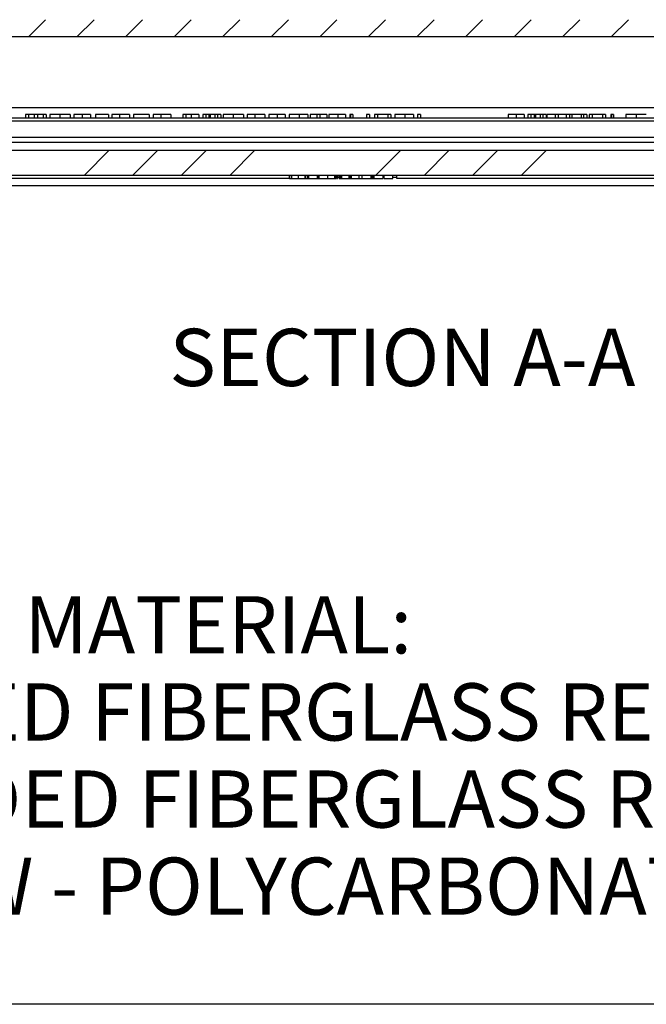
# Model space of a CAD drawing. Units: inches. Extents: x 0.5 to 33.7, y 0.4 to 21.4.
# Drawn here: x 5.3 to 7.6, y 0.4 to 4 of the extents above; entities that cross this region are included whole.
import ezdxf

# ---------------------------------------------------------------- set-up
doc = ezdxf.new("R2010")
doc.units = ezdxf.units.IN
doc.header["$MEASUREMENT"] = 0
doc.layers.add('BORDER', color=7, linetype='Continuous')
doc.layers.add('DIM', color=136, linetype='Continuous')
doc.styles.add('SLDTEXTSTYLE0', font='TXT', dxfattribs={"width": 0.605})
doc.styles.add('SLDTEXTSTYLE1', font='TXT', dxfattribs={"width": 0.75})

# ---------------------------------------------------------------- blocks, each defined once
blk = doc.blocks.new('SW_NOTE_1')
at = {"layer": 'DIM', "color": 0, "attachment_point": 2, "style": 'SLDTEXTSTYLE0'}
for s, insert, char_height in [('MATERIAL:', (0.7389, 0.2686), 0.20833), ('BOX - COMPRESSION MOLDED FIBERGLASS REINFORCED POLYESTER', (0.7693, -0.0486), 0.208333), ('COVER - COMPRESSION MOLDED FIBERGLASS REINFORCED POLYESTER', (0.7705, -0.3657), 0.208333), ('WINDOW - POLYCARBONATE', (0.7544, -0.6829), 0.208333)]:
    blk.add_mtext(s, dxfattribs=dict(at, insert=insert, char_height=char_height))

msp = doc.modelspace()

# ---------------------------------------------------------------- hatches: boundary and pattern name
at = {"linetype": 'Continuous', "lineweight": 18}
h = msp.add_hatch(dxfattribs=at)
h.set_pattern_fill('ANSI34', style=0)
edge = h.paths.add_edge_path(flags=0)
edge.add_line((4.1006, 7.2577), (4.0971, 7.2577))
edge.add_arc((4.0971, 7.2733), 0.0156, 185, 270, ccw=False)
edge.add_line((4.0815, 7.2719), (4.0786, 7.3052))
edge.add_arc((4.0691, 7.3044), 0.00953, 5, 90)
edge.add_line((4.0691, 7.3139), (4.0495, 7.3139))
edge.add_arc((4.0495, 7.3044), 0.00953, 90, 175)
edge.add_line((4.04, 7.3052), (4.0371, 7.2719))
edge.add_arc((4.0216, 7.2733), 0.0156, 270, 355, ccw=False)
edge.add_line((4.0216, 7.2577), (3.5736, 7.2577))
edge.add_line((3.5736, 7.2577), (3.5798, 7.0815))
edge.add_arc((3.5993, 7.0822), 0.0195, 182, 270)
edge.add_line((3.5993, 7.0627), (3.6727, 7.0627))
edge.add_arc((3.6727, 7.072), 0.00937, 270, 360)
edge.add_line((3.6821, 7.072), (3.6821, 7.1405))
edge.add_arc((3.7221, 7.1405), 0.04, 0, 180, ccw=False)
edge.add_line((3.7621, 7.1405), (3.7621, 7.072))
edge.add_arc((3.7714, 7.072), 0.00937, 180, 270)
edge.add_line((3.7714, 7.0627), (3.9954, 7.0627))
edge.add_line((3.9954, 7.0627), (4.0181, 7.0233))
edge.add_line((4.0181, 7.0233), (4.1397, 3.5423))
edge.add_arc((4.2565, 3.5464), 0.1169, 182, 270)
edge.add_line((4.2565, 3.4295), (9.0439, 3.4295))
edge.add_arc((9.0439, 3.5464), 0.1169, 270, 358)
edge.add_line((9.1607, 3.5423), (9.2604, 6.3983))
edge.add_line((9.2604, 6.3983), (9.3583, 6.4264))
edge.add_arc((9.3475, 6.4643), 0.0394, 286.0259, 358)
edge.add_line((9.3868, 6.4629), (9.4146, 7.2577))
edge.add_line((9.4146, 7.2577), (9.2788, 7.2577))
edge.add_arc((9.2788, 7.2733), 0.0156, 185, 270, ccw=False)
edge.add_line((9.2632, 7.2719), (9.2603, 7.3052))
edge.add_arc((9.2508, 7.3044), 0.00953, 5, 90)
edge.add_line((9.2508, 7.3139), (9.2313, 7.3139))
edge.add_arc((9.2313, 7.3044), 0.00953, 90, 175)
edge.add_line((9.2218, 7.3052), (9.2189, 7.2719))
edge.add_arc((9.2033, 7.2733), 0.0156, 270, 355, ccw=False)
edge.add_line((9.2033, 7.2577), (9.1998, 7.2577))
edge.add_line((9.1998, 7.2577), (9.0706, 3.5576))
edge.add_arc((9.0319, 3.5589), 0.0387, 270, 358, ccw=False)
edge.add_line((9.0319, 3.5202), (4.2685, 3.5202))
edge.add_arc((4.2685, 3.5589), 0.0387, 182, 270, ccw=False)
edge.add_line((4.2298, 3.5576), (4.1006, 7.2577))
h = msp.add_hatch(dxfattribs=at)
h.set_pattern_fill('ANSI31', style=0)
h.paths.add_polyline_path([(8.7983, 3.9327), (8.7983, 3.9952), (4.5014, 3.9952), (4.5014, 3.9327)], flags=0)

# ---------------------------------------------------------------- linework, layer by layer
at = {"color": 7, "linetype": 'Continuous', "lineweight": 25}
for p, q in [((8.7983, 3.9327), (4.5014, 3.9327)), ((8.4698, 3.6263), (4.8306, 3.6263)), ((4.8507, 3.6377), (8.4497, 3.6377)), ((5.3365, 3.6502), (5.3365, 3.6377)), ((5.3475, 3.6502), (5.3365, 3.6502)), ((5.3682, 3.6502), (5.3475, 3.6502)), ((5.3475, 3.6502), (5.3475, 3.6377)), ((5.3682, 3.6502), (5.3682, 3.6377)), ((5.3797, 3.6502), (5.3682, 3.6502)), ((5.3797, 3.6502), (5.3797, 3.6377)), ((5.4006, 3.6502), (5.3797, 3.6502)), ((5.4116, 3.6502), (5.4006, 3.6502)), ((5.4006, 3.6502), (5.4006, 3.6377)), ((5.4116, 3.6502), (5.4116, 3.6377)), ((5.4246, 3.6502), (5.4246, 3.6377)), ((5.4617, 3.6502), (5.4617, 3.6377)), ((5.4987, 3.6502), (5.4987, 3.6377)), ((5.5127, 3.6502), (5.5127, 3.6377)), ((5.543, 3.6502), (5.543, 3.6377)), ((5.5728, 3.6502), (5.5728, 3.6377)), ((5.5909, 3.6502), (5.5909, 3.6377)), ((5.6389, 3.6502), (5.5909, 3.6502)), ((5.6389, 3.6502), (5.6389, 3.6377)), ((5.651, 3.6502), (5.651, 3.6377)), ((5.6789, 3.6502), (5.651, 3.6502)), ((5.6789, 3.6502), (5.6789, 3.6377)), ((5.7151, 3.6502), (5.7151, 3.6377)), ((5.7291, 3.6502), (5.7291, 3.6377)), ((5.7862, 3.6502), (5.7291, 3.6502)), ((5.7862, 3.6502), (5.7862, 3.6377)), ((5.8012, 3.6502), (5.8012, 3.6377)), ((5.8292, 3.6502), (5.8012, 3.6502)), ((5.8292, 3.6502), (5.8292, 3.6377)), ((5.8653, 3.6502), (5.8653, 3.6377)), ((5.9094, 3.6502), (5.9094, 3.6377)), ((5.9204, 3.6502), (5.9094, 3.6502)), ((5.9204, 3.6502), (5.9204, 3.6377)), ((5.9395, 3.6502), (5.9204, 3.6502)), ((5.9395, 3.6502), (5.9395, 3.6377)), ((5.9675, 3.6502), (5.9675, 3.6377)), ((5.9815, 3.6502), (5.9815, 3.6377)), ((5.9925, 3.6502), (5.9815, 3.6502)), ((5.9925, 3.6502), (5.9925, 3.6377)), ((6.0038, 3.6502), (5.9925, 3.6502)), ((6.0038, 3.6502), (6.0038, 3.6377)), ((6.0092, 3.6502), (6.0092, 3.6377)), ((6.0256, 3.6502), (6.0256, 3.6377)), ((6.0354, 3.6502), (6.0256, 3.6502)), ((6.0354, 3.6502), (6.0354, 3.6377)), ((6.048, 3.6502), (6.0354, 3.6502)), ((6.048, 3.6502), (6.048, 3.6377)), ((6.0556, 3.6502), (6.0556, 3.6377)), ((6.0927, 3.6502), (6.0927, 3.6377)), ((6.1297, 3.6502), (6.1297, 3.6377)), ((6.1438, 3.6502), (6.1438, 3.6377)), ((6.1717, 3.6502), (6.1438, 3.6502)), ((6.1717, 3.6502), (6.1717, 3.6377)), ((6.2079, 3.6502), (6.2079, 3.6377)), ((6.2219, 3.6502), (6.2219, 3.6377)), ((6.2521, 3.6502), (6.2521, 3.6377)), ((6.282, 3.6502), (6.282, 3.6377)), ((6.296, 3.6502), (6.296, 3.6377)), ((6.3322, 3.6502), (6.3322, 3.6377)), ((6.3641, 3.6502), (6.3641, 3.6377)), ((6.3721, 3.6502), (6.3721, 3.6377)), ((6.3972, 3.6502), (6.3721, 3.6502)), ((6.4082, 3.6502), (6.3972, 3.6502)), ((6.3972, 3.6502), (6.3972, 3.6377)), ((6.4082, 3.6502), (6.4082, 3.6377)), ((6.4332, 3.6502), (6.4082, 3.6502)), ((6.4332, 3.6502), (6.4332, 3.6377)), ((6.4402, 3.6502), (6.4402, 3.6377)), ((6.4729, 3.6502), (6.4729, 3.6377)), ((6.5013, 3.6502), (6.5013, 3.6377)), ((6.5173, 3.6502), (6.5173, 3.6377)), ((6.5194, 3.6502), (6.5173, 3.6502)), ((6.5194, 3.6502), (6.5194, 3.6377)), ((6.5274, 3.6502), (6.5274, 3.6377)), ((6.5774, 3.6502), (6.5774, 3.6377)), ((6.5885, 3.6502), (6.5774, 3.6502)), ((6.5885, 3.6502), (6.5885, 3.6377)), ((6.6175, 3.6502), (6.6065, 3.6502)), ((6.6065, 3.6502), (6.6065, 3.6377)), ((6.6549, 3.6502), (6.6175, 3.6502)), ((6.6175, 3.6502), (6.6175, 3.6377)), ((6.6549, 3.6502), (6.6549, 3.6377)), ((6.6666, 3.6502), (6.6549, 3.6502)), ((6.6666, 3.6502), (6.6666, 3.6377)), ((6.6806, 3.6502), (6.6806, 3.6377)), ((6.7168, 3.6502), (6.7168, 3.6377)), ((6.7487, 3.6502), (6.7487, 3.6377)), ((6.7637, 3.6502), (6.7637, 3.6377)), ((6.7738, 3.6502), (6.7637, 3.6502)), ((6.7738, 3.6502), (6.7738, 3.6377)), ((7.1226, 3.6502), (7.0933, 3.6502)), ((7.0933, 3.6502), (7.0933, 3.6377)), ((7.1226, 3.6502), (7.1226, 3.6377)), ((7.1514, 3.6502), (7.1514, 3.6377)), ((7.1654, 3.6502), (7.1654, 3.6377)), ((7.1764, 3.6502), (7.1654, 3.6502)), ((7.1764, 3.6502), (7.1764, 3.6377)), ((7.1877, 3.6502), (7.1764, 3.6502)), ((7.1877, 3.6502), (7.1877, 3.6377)), ((7.1931, 3.6502), (7.1931, 3.6377)), ((7.2095, 3.6502), (7.2095, 3.6377)), ((7.2193, 3.6502), (7.2095, 3.6502)), ((7.2193, 3.6502), (7.2193, 3.6377)), ((7.2319, 3.6502), (7.2193, 3.6502)), ((7.2319, 3.6502), (7.2319, 3.6377)), ((7.2346, 3.6502), (7.2346, 3.6377)), ((7.2647, 3.6502), (7.2346, 3.6502)), ((7.2647, 3.6502), (7.2647, 3.6377)), ((7.2757, 3.6502), (7.2647, 3.6502)), ((7.2757, 3.6502), (7.2757, 3.6377)), ((7.3049, 3.6502), (7.2757, 3.6502)), ((7.3049, 3.6502), (7.3049, 3.6377)), ((7.3166, 3.6502), (7.3049, 3.6502)), ((7.3166, 3.6502), (7.3166, 3.6377)), ((7.3255, 3.6502), (7.3166, 3.6502)), ((7.3255, 3.6502), (7.3255, 3.6377)), ((7.3588, 3.6502), (7.3255, 3.6502)), ((7.3588, 3.6502), (7.3588, 3.6377)), ((7.3677, 3.6502), (7.3588, 3.6502)), ((7.3677, 3.6502), (7.3677, 3.6377)), ((7.3794, 3.6502), (7.3677, 3.6502)), ((7.3794, 3.6502), (7.3794, 3.6377)), ((7.3877, 3.6502), (7.3877, 3.6377)), ((7.3988, 3.6502), (7.3877, 3.6502)), ((7.3988, 3.6502), (7.3988, 3.6377)), ((7.4362, 3.6502), (7.3988, 3.6502)), ((7.4362, 3.6502), (7.4362, 3.6377)), ((7.4478, 3.6502), (7.4362, 3.6502)), ((7.4478, 3.6502), (7.4478, 3.6377)), ((7.4669, 3.6502), (7.4669, 3.6377)), ((7.4689, 3.6502), (7.4669, 3.6502)), ((7.4689, 3.6502), (7.4689, 3.6377)), ((7.4769, 3.6502), (7.4769, 3.6377)), ((7.522, 3.6502), (7.522, 3.6377)), ((7.559, 3.6502), (7.559, 3.6377)), ((4.8301, 3.5496), (8.4703, 3.5496)), ((4.8306, 3.5678), (8.4698, 3.5678)), ((4.2685, 3.5202), (9.0319, 3.5202)), ((4.2565, 3.4295), (9.0439, 3.4295)), ((6.2975, 3.417), (4.903, 3.417)), ((6.2975, 3.417), (6.2975, 3.4295)), ((6.2975, 3.417), (6.3052, 3.417)), ((6.3052, 3.417), (6.3052, 3.4295)), ((6.3052, 3.417), (6.306, 3.417)), ((6.306, 3.417), (6.306, 3.4295)), ((6.306, 3.417), (6.3302, 3.417)), ((6.3302, 3.417), (6.3302, 3.4295)), ((6.3302, 3.417), (6.3543, 3.417)), ((6.3543, 3.417), (6.3543, 3.4295)), ((6.3543, 3.417), (6.3551, 3.417)), ((6.3551, 3.417), (6.3551, 3.4295)), ((6.3551, 3.417), (6.3628, 3.417)), ((6.3628, 3.417), (6.3628, 3.4295)), ((6.3632, 3.417), (6.3632, 3.4295)), ((6.3632, 3.417), (6.3639, 3.417)), ((6.3662, 3.417), (6.3662, 3.4295)), ((6.3681, 3.417), (6.3681, 3.4295)), ((6.3681, 3.417), (6.3989, 3.417)), ((6.3989, 3.417), (6.3989, 3.4295)), ((6.4, 3.417), (6.4, 3.4295)), ((6.403, 3.417), (6.403, 3.4295)), ((6.4034, 3.417), (6.4045, 3.417)), ((6.4049, 3.417), (6.4049, 3.4295)), ((6.4364, 3.417), (6.4364, 3.4295)), ((6.4627, 3.417), (6.4627, 3.4295)), ((6.463, 3.417), (6.4665, 3.417)), ((6.4665, 3.417), (6.4665, 3.4295)), ((6.4676, 3.417), (6.4676, 3.4295)), ((6.4695, 3.417), (6.4695, 3.4295)), ((6.4725, 3.417), (6.4725, 3.4295)), ((6.4778, 3.417), (6.4778, 3.4295)), ((6.4827, 3.417), (6.4827, 3.4295)), ((6.4875, 3.417), (6.4875, 3.4295)), ((6.4877, 3.417), (6.515, 3.417)), ((6.515, 3.417), (6.515, 3.4295)), ((6.5152, 3.417), (6.5152, 3.4295)), ((6.521, 3.417), (6.521, 3.4295)), ((6.5228, 3.417), (6.5228, 3.4295)), ((6.5228, 3.417), (6.5514, 3.417)), ((6.5514, 3.417), (6.5514, 3.4295)), ((6.5619, 3.417), (6.5619, 3.4295)), ((6.5619, 3.417), (6.595, 3.417)), ((6.595, 3.417), (6.595, 3.4295)), ((6.5952, 3.417), (6.5965, 3.417)), ((6.5965, 3.417), (6.5965, 3.4295)), ((6.6013, 3.417), (6.6013, 3.4295)), ((6.6055, 3.417), (6.6055, 3.4295)), ((6.6055, 3.417), (6.6385, 3.417)), ((6.6385, 3.417), (6.6385, 3.4295)), ((6.6423, 3.417), (6.6423, 3.4295)), ((6.6423, 3.417), (6.6731, 3.417)), ((6.6731, 3.417), (6.6731, 3.4295)), ((6.6875, 3.417), (6.6875, 3.4295)), ((8.2919, 3.417), (6.6875, 3.417)), ((9.1678, 3.3908), (4.1329, 3.3908))]:
    msp.add_line(p, q, dxfattribs=at)
at = {"color": 8, "linetype": 'Continuous', "lineweight": 25}
for p, q in [((4.9404, 3.6751), (8.3599, 3.6751)), ((6.4725, 3.422), (6.4778, 3.422)), ((6.6385, 3.422), (6.6423, 3.422)), ((6.6731, 3.422), (6.6875, 3.422))]:
    msp.add_line(p, q, dxfattribs=at)
at = {"color": 7, "linetype": 'Continuous', "lineweight": 25}
for points, knots in [([(5.4617, 3.6502), (5.4608, 3.6502), (5.459, 3.6502), (5.4564, 3.6502), (5.4538, 3.6502), (5.4513, 3.6502), (5.4489, 3.6502), (5.4465, 3.6502), (5.4443, 3.6502), (5.4421, 3.6502), (5.44, 3.6502), (5.4381, 3.6502), (5.4362, 3.6502), (5.4345, 3.6502), (5.4329, 3.6502), (5.4315, 3.6502), (5.4302, 3.6502), (5.429, 3.6502), (5.428, 3.6502), (5.4271, 3.6502), (5.4263, 3.6502), (5.4257, 3.6502), (5.4252, 3.6502), (5.4249, 3.6502), (5.4246, 3.6502), (5.4246, 3.6502), (5.4246, 3.6502)], [0, 0, 0, 0, 0.044702, 0.088543, 0.131465, 0.173817, 0.215722, 0.257259, 0.298741, 0.340502, 0.382149, 0.423093, 0.463588, 0.504008, 0.544388, 0.584918, 0.626224, 0.667943, 0.709911, 0.751354, 0.792596, 0.83393, 0.874994, 0.916436, 0.957902, 1, 1, 1, 1]), ([(5.4987, 3.6502), (5.4987, 3.6502), (5.4987, 3.6502), (5.4985, 3.6502), (5.4981, 3.6502), (5.4976, 3.6502), (5.4969, 3.6502), (5.4961, 3.6502), (5.4951, 3.6502), (5.494, 3.6502), (5.4927, 3.6502), (5.4914, 3.6502), (5.4899, 3.6502), (5.4882, 3.6502), (5.4865, 3.6502), (5.4846, 3.6502), (5.4826, 3.6502), (5.4805, 3.6502), (5.4783, 3.6502), (5.4761, 3.6502), (5.4737, 3.6502), (5.4714, 3.6502), (5.469, 3.6502), (5.4666, 3.6502), (5.4642, 3.6502), (5.4625, 3.6502), (5.4617, 3.6502)], [0, 0, 0, 0, 0.047561, 0.093965, 0.139115, 0.183631, 0.227463, 0.27071, 0.313619, 0.35627, 0.398376, 0.439568, 0.480058, 0.519902, 0.559672, 0.599077, 0.639073, 0.679316, 0.719784, 0.759624, 0.79948, 0.839192, 0.8787, 0.918792, 0.959082, 1, 1, 1, 1]), ([(5.543, 3.6502), (5.5421, 3.6502), (5.5404, 3.6502), (5.5379, 3.6502), (5.5355, 3.6502), (5.5332, 3.6502), (5.5311, 3.6502), (5.5291, 3.6502), (5.5272, 3.6502), (5.5254, 3.6502), (5.5238, 3.6502), (5.5222, 3.6502), (5.5208, 3.6502), (5.5195, 3.6502), (5.5184, 3.6502), (5.5173, 3.6502), (5.5164, 3.6502), (5.5156, 3.6502), (5.5149, 3.6502), (5.5144, 3.6502), (5.5139, 3.6502), (5.5135, 3.6502), (5.5131, 3.6502), (5.5129, 3.6502), (5.5128, 3.6502), (5.5127, 3.6502), (5.5127, 3.6502)], [0, 0, 0, 0, 0.049712, 0.096859, 0.142174, 0.185751, 0.227221, 0.267072, 0.30569, 0.342997, 0.379373, 0.414999, 0.449813, 0.484538, 0.519006, 0.553713, 0.589084, 0.625097, 0.662629, 0.702695, 0.745177, 0.790212, 0.838242, 0.889291, 0.943196, 1, 1, 1, 1]), ([(5.5728, 3.6502), (5.5728, 3.6502), (5.5728, 3.6502), (5.5727, 3.6502), (5.5725, 3.6502), (5.5722, 3.6502), (5.5718, 3.6502), (5.5714, 3.6502), (5.5709, 3.6502), (5.5703, 3.6502), (5.5695, 3.6502), (5.5687, 3.6502), (5.5677, 3.6502), (5.5666, 3.6502), (5.5653, 3.6502), (5.564, 3.6502), (5.5625, 3.6502), (5.5608, 3.6502), (5.5591, 3.6502), (5.5572, 3.6502), (5.5551, 3.6502), (5.5529, 3.6502), (5.5506, 3.6502), (5.5482, 3.6502), (5.5456, 3.6502), (5.5439, 3.6502), (5.543, 3.6502)], [0, 0, 0, 0, 0.054641, 0.106331, 0.155148, 0.201472, 0.244713, 0.285874, 0.324259, 0.360512, 0.395558, 0.430013, 0.464794, 0.499488, 0.534572, 0.570482, 0.607036, 0.644799, 0.683717, 0.723522, 0.764894, 0.807994, 0.852784, 0.899522, 0.948637, 1, 1, 1, 1]), ([(5.7151, 3.6502), (5.715, 3.6502), (5.715, 3.6502), (5.7146, 3.6502), (5.714, 3.6502), (5.7131, 3.6502), (5.7119, 3.6502), (5.7107, 3.6502), (5.7093, 3.6502), (5.7078, 3.6502), (5.7061, 3.6502), (5.7044, 3.6502), (5.7026, 3.6502), (5.7007, 3.6502), (5.6986, 3.6502), (5.6964, 3.6502), (5.694, 3.6502), (5.6914, 3.6502), (5.6885, 3.6502), (5.6855, 3.6502), (5.6823, 3.6502), (5.6801, 3.6502), (5.6789, 3.6502)], [0, 0, 0, 0, 0.070545, 0.137279, 0.20024, 0.260347, 0.316984, 0.370125, 0.419604, 0.466025, 0.509923, 0.551875, 0.591833, 0.630157, 0.668671, 0.708666, 0.75062, 0.795014, 0.841964, 0.891754, 0.944289, 1, 1, 1, 1]), ([(5.8653, 3.6502), (5.8653, 3.6502), (5.8652, 3.6502), (5.8648, 3.6502), (5.8642, 3.6502), (5.8633, 3.6502), (5.8622, 3.6502), (5.8609, 3.6502), (5.8596, 3.6502), (5.858, 3.6502), (5.8564, 3.6502), (5.8546, 3.6502), (5.8528, 3.6502), (5.8509, 3.6502), (5.8489, 3.6502), (5.8466, 3.6502), (5.8442, 3.6502), (5.8416, 3.6502), (5.8388, 3.6502), (5.8358, 3.6502), (5.8325, 3.6502), (5.8303, 3.6502), (5.8292, 3.6502)], [0, 0, 0, 0, 0.070545, 0.137279, 0.20024, 0.260347, 0.316984, 0.370125, 0.419604, 0.466025, 0.509923, 0.551875, 0.591833, 0.630157, 0.668671, 0.708666, 0.75062, 0.795014, 0.841964, 0.891754, 0.944289, 1, 1, 1, 1]), ([(5.9675, 3.6502), (5.9675, 3.6502), (5.9674, 3.6502), (5.9671, 3.6502), (5.9667, 3.6502), (5.966, 3.6502), (5.9651, 3.6502), (5.9641, 3.6502), (5.9629, 3.6502), (5.9614, 3.6502), (5.9598, 3.6502), (5.9578, 3.6502), (5.9555, 3.6502), (5.9529, 3.6502), (5.9499, 3.6502), (5.9467, 3.6502), (5.9432, 3.6502), (5.9408, 3.6502), (5.9395, 3.6502)], [0, 0, 0, 0, 0.05805, 0.114217, 0.168898, 0.222634, 0.275661, 0.328737, 0.381673, 0.435969, 0.491551, 0.549282, 0.610375, 0.67634, 0.747773, 0.825233, 0.909023, 1, 1, 1, 1]), ([(6.0092, 3.6502), (6.0089, 3.6502), (6.0082, 3.6502), (6.0069, 3.6502), (6.0055, 3.6502), (6.0044, 3.6502), (6.0038, 3.6502)], [0, 0, 0, 0, 0.177495, 0.405226, 0.678388, 1, 1, 1, 1]), ([(6.0256, 3.6502), (6.0253, 3.6502), (6.0246, 3.6502), (6.0236, 3.6502), (6.0227, 3.6502), (6.0218, 3.6502), (6.0209, 3.6502), (6.0201, 3.6502), (6.0193, 3.6502), (6.0184, 3.6502), (6.0173, 3.6502), (6.0161, 3.6502), (6.0149, 3.6502), (6.0134, 3.6502), (6.0115, 3.6502), (6.01, 3.6502), (6.0092, 3.6502)], [0, 0, 0, 0, 0.080757, 0.156493, 0.227865, 0.294219, 0.356758, 0.414804, 0.468026, 0.516757, 0.604218, 0.681445, 0.747952, 0.804766, 0.905435, 1, 1, 1, 1]), ([(6.0927, 3.6502), (6.0918, 3.6502), (6.09, 3.6502), (6.0874, 3.6502), (6.0848, 3.6502), (6.0823, 3.6502), (6.0799, 3.6502), (6.0776, 3.6502), (6.0753, 3.6502), (6.0731, 3.6502), (6.071, 3.6502), (6.0691, 3.6502), (6.0672, 3.6502), (6.0655, 3.6502), (6.064, 3.6502), (6.0625, 3.6502), (6.0612, 3.6502), (6.06, 3.6502), (6.059, 3.6502), (6.0581, 3.6502), (6.0573, 3.6502), (6.0567, 3.6502), (6.0562, 3.6502), (6.0559, 3.6502), (6.0556, 3.6502), (6.0556, 3.6502), (6.0556, 3.6502)], [0, 0, 0, 0, 0.044702, 0.088543, 0.131465, 0.173817, 0.215722, 0.257259, 0.298741, 0.340502, 0.382149, 0.423093, 0.463588, 0.504008, 0.544388, 0.584918, 0.626224, 0.667943, 0.709911, 0.751354, 0.792596, 0.83393, 0.874994, 0.916436, 0.957902, 1, 1, 1, 1]), ([(6.1297, 3.6502), (6.1297, 3.6502), (6.1297, 3.6502), (6.1295, 3.6502), (6.1291, 3.6502), (6.1286, 3.6502), (6.1279, 3.6502), (6.1271, 3.6502), (6.1261, 3.6502), (6.125, 3.6502), (6.1238, 3.6502), (6.1224, 3.6502), (6.1209, 3.6502), (6.1193, 3.6502), (6.1175, 3.6502), (6.1156, 3.6502), (6.1136, 3.6502), (6.1115, 3.6502), (6.1093, 3.6502), (6.1071, 3.6502), (6.1048, 3.6502), (6.1024, 3.6502), (6.1, 3.6502), (6.0976, 3.6502), (6.0952, 3.6502), (6.0935, 3.6502), (6.0927, 3.6502)], [0, 0, 0, 0, 0.047561, 0.093965, 0.139115, 0.183631, 0.227463, 0.27071, 0.313619, 0.35627, 0.398376, 0.439568, 0.480058, 0.519902, 0.559672, 0.599077, 0.639073, 0.679316, 0.719784, 0.759624, 0.79948, 0.839192, 0.8787, 0.918792, 0.959082, 1, 1, 1, 1]), ([(6.2079, 3.6502), (6.2078, 3.6502), (6.2078, 3.6502), (6.2074, 3.6502), (6.2068, 3.6502), (6.2059, 3.6502), (6.2047, 3.6502), (6.2035, 3.6502), (6.2021, 3.6502), (6.2006, 3.6502), (6.1989, 3.6502), (6.1972, 3.6502), (6.1954, 3.6502), (6.1935, 3.6502), (6.1914, 3.6502), (6.1892, 3.6502), (6.1868, 3.6502), (6.1841, 3.6502), (6.1813, 3.6502), (6.1783, 3.6502), (6.1751, 3.6502), (6.1729, 3.6502), (6.1717, 3.6502)], [0, 0, 0, 0, 0.070545, 0.137279, 0.20024, 0.260347, 0.316984, 0.370125, 0.419604, 0.466025, 0.509923, 0.551875, 0.591833, 0.630157, 0.668671, 0.708666, 0.75062, 0.795014, 0.841964, 0.891754, 0.944289, 1, 1, 1, 1]), ([(6.2521, 3.6502), (6.2512, 3.6502), (6.2495, 3.6502), (6.247, 3.6502), (6.2446, 3.6502), (6.2424, 3.6502), (6.2402, 3.6502), (6.2382, 3.6502), (6.2363, 3.6502), (6.2346, 3.6502), (6.2329, 3.6502), (6.2314, 3.6502), (6.23, 3.6502), (6.2287, 3.6502), (6.2275, 3.6502), (6.2265, 3.6502), (6.2255, 3.6502), (6.2248, 3.6502), (6.2241, 3.6502), (6.2235, 3.6502), (6.223, 3.6502), (6.2226, 3.6502), (6.2223, 3.6502), (6.2221, 3.6502), (6.2219, 3.6502), (6.2219, 3.6502), (6.2219, 3.6502)], [0, 0, 0, 0, 0.049712, 0.096859, 0.142174, 0.185751, 0.227221, 0.267072, 0.30569, 0.342997, 0.379373, 0.414999, 0.449813, 0.484538, 0.519006, 0.553713, 0.589084, 0.625097, 0.662629, 0.702695, 0.745177, 0.790212, 0.838242, 0.889291, 0.943196, 1, 1, 1, 1]), ([(6.282, 3.6502), (6.282, 3.6502), (6.2819, 3.6502), (6.2818, 3.6502), (6.2816, 3.6502), (6.2813, 3.6502), (6.281, 3.6502), (6.2806, 3.6502), (6.28, 3.6502), (6.2794, 3.6502), (6.2787, 3.6502), (6.2778, 3.6502), (6.2768, 3.6502), (6.2757, 3.6502), (6.2745, 3.6502), (6.2731, 3.6502), (6.2716, 3.6502), (6.27, 3.6502), (6.2682, 3.6502), (6.2663, 3.6502), (6.2643, 3.6502), (6.2621, 3.6502), (6.2598, 3.6502), (6.2573, 3.6502), (6.2548, 3.6502), (6.253, 3.6502), (6.2521, 3.6502)], [0, 0, 0, 0, 0.054641, 0.106331, 0.155148, 0.201472, 0.244713, 0.285874, 0.324259, 0.360512, 0.395558, 0.430013, 0.464794, 0.499488, 0.534572, 0.570482, 0.607036, 0.644799, 0.683717, 0.723522, 0.764894, 0.807994, 0.852784, 0.899522, 0.948637, 1, 1, 1, 1]), ([(6.3322, 3.6502), (6.3312, 3.6502), (6.3292, 3.6502), (6.3263, 3.6502), (6.3236, 3.6502), (6.3209, 3.6502), (6.3185, 3.6502), (6.3161, 3.6502), (6.314, 3.6502), (6.3119, 3.6502), (6.31, 3.6502), (6.3082, 3.6502), (6.3066, 3.6502), (6.305, 3.6502), (6.3036, 3.6502), (6.3023, 3.6502), (6.3011, 3.6502), (6.3, 3.6502), (6.2991, 3.6502), (6.2983, 3.6502), (6.2976, 3.6502), (6.297, 3.6502), (6.2966, 3.6502), (6.2962, 3.6502), (6.296, 3.6502), (6.296, 3.6502), (6.296, 3.6502)], [0, 0, 0, 0, 0.049195, 0.096246, 0.141346, 0.1846, 0.226072, 0.266186, 0.305302, 0.343257, 0.380888, 0.418506, 0.456328, 0.494246, 0.533032, 0.572481, 0.613086, 0.654941, 0.697402, 0.739889, 0.782199, 0.825065, 0.86799, 0.911412, 0.955373, 1, 1, 1, 1]), ([(6.3641, 3.6502), (6.3638, 3.6502), (6.3633, 3.6502), (6.3622, 3.6502), (6.361, 3.6502), (6.3597, 3.6502), (6.3581, 3.6502), (6.3565, 3.6502), (6.3546, 3.6502), (6.3526, 3.6502), (6.3505, 3.6502), (6.3482, 3.6502), (6.3458, 3.6502), (6.3433, 3.6502), (6.3407, 3.6502), (6.338, 3.6502), (6.3351, 3.6502), (6.3332, 3.6502), (6.3322, 3.6502)], [0, 0, 0, 0, 0.071585, 0.14003, 0.206218, 0.270183, 0.332034, 0.392519, 0.452603, 0.512051, 0.571337, 0.629962, 0.688738, 0.748139, 0.808684, 0.870243, 0.933893, 1, 1, 1, 1]), ([(6.4729, 3.6502), (6.4721, 3.6502), (6.4704, 3.6502), (6.468, 3.6502), (6.4656, 3.6502), (6.4634, 3.6502), (6.4613, 3.6502), (6.4592, 3.6502), (6.4573, 3.6502), (6.4555, 3.6502), (6.4538, 3.6502), (6.4521, 3.6502), (6.4506, 3.6502), (6.4492, 3.6502), (6.4478, 3.6502), (6.4466, 3.6502), (6.4455, 3.6502), (6.4444, 3.6502), (6.4435, 3.6502), (6.4426, 3.6502), (6.4419, 3.6502), (6.4414, 3.6502), (6.4409, 3.6502), (6.4406, 3.6502), (6.4403, 3.6502), (6.4403, 3.6502), (6.4402, 3.6502)], [0, 0, 0, 0, 0.052497, 0.103156, 0.151447, 0.198037, 0.242883, 0.28632, 0.327975, 0.368524, 0.407985, 0.446974, 0.485306, 0.523528, 0.561559, 0.59988, 0.63846, 0.677758, 0.71726, 0.756579, 0.796045, 0.83556, 0.875703, 0.916256, 0.957756, 1, 1, 1, 1]), ([(6.5013, 3.6502), (6.5013, 3.6502), (6.5012, 3.6502), (6.5005, 3.6502), (6.4994, 3.6502), (6.4981, 3.6502), (6.4969, 3.6502), (6.4959, 3.6502), (6.4948, 3.6502), (6.4935, 3.6502), (6.4922, 3.6502), (6.4908, 3.6502), (6.4893, 3.6502), (6.4872, 3.6502), (6.4843, 3.6502), (6.4807, 3.6502), (6.4769, 3.6502), (6.4743, 3.6502), (6.4729, 3.6502)], [0, 0, 0, 0, 0.0748117, 0.1488996, 0.2238756, 0.301296, 0.3408902, 0.3803344, 0.4201187, 0.4599397, 0.5008186, 0.5418923, 0.5844215, 0.6280604, 0.7172419, 0.8079278, 0.9019302, 1, 1, 1, 1]), ([(6.5274, 3.6502), (6.5273, 3.6502), (6.5273, 3.6502), (6.5269, 3.6502), (6.5264, 3.6502), (6.5255, 3.6502), (6.5244, 3.6502), (6.523, 3.6502), (6.5213, 3.6502), (6.52, 3.6502), (6.5194, 3.6502)], [0, 0, 0, 0, 0.156605, 0.298693, 0.42692, 0.544058, 0.656058, 0.766996, 0.881084, 1, 1, 1, 1]), ([(6.7168, 3.6502), (6.7158, 3.6502), (6.7138, 3.6502), (6.7109, 3.6502), (6.7082, 3.6502), (6.7056, 3.6502), (6.7031, 3.6502), (6.7008, 3.6502), (6.6986, 3.6502), (6.6965, 3.6502), (6.6946, 3.6502), (6.6929, 3.6502), (6.6912, 3.6502), (6.6896, 3.6502), (6.6882, 3.6502), (6.6869, 3.6502), (6.6857, 3.6502), (6.6846, 3.6502), (6.6837, 3.6502), (6.6829, 3.6502), (6.6822, 3.6502), (6.6816, 3.6502), (6.6812, 3.6502), (6.6808, 3.6502), (6.6806, 3.6502), (6.6806, 3.6502), (6.6806, 3.6502)], [0, 0, 0, 0, 0.049195, 0.0962462, 0.1413461, 0.1846001, 0.2260725, 0.2661862, 0.3053022, 0.3432568, 0.3808883, 0.4185062, 0.4563285, 0.4942458, 0.5330319, 0.5724808, 0.6130857, 0.6549406, 0.6974022, 0.7398887, 0.7821987, 0.8250647, 0.8679898, 0.9114121, 0.9553727, 1, 1, 1, 1]), ([(6.7487, 3.6502), (6.7484, 3.6502), (6.7479, 3.6502), (6.7468, 3.6502), (6.7456, 3.6502), (6.7443, 3.6502), (6.7428, 3.6502), (6.7411, 3.6502), (6.7392, 3.6502), (6.7372, 3.6502), (6.7351, 3.6502), (6.7328, 3.6502), (6.7304, 3.6502), (6.7279, 3.6502), (6.7253, 3.6502), (6.7226, 3.6502), (6.7197, 3.6502), (6.7178, 3.6502), (6.7168, 3.6502)], [0, 0, 0, 0, 0.071585, 0.14003, 0.206218, 0.270183, 0.332034, 0.392519, 0.452603, 0.512051, 0.571337, 0.629962, 0.688738, 0.748139, 0.808684, 0.870243, 0.933893, 1, 1, 1, 1]), ([(7.1514, 3.6502), (7.1513, 3.6502), (7.1513, 3.6502), (7.1508, 3.6502), (7.1501, 3.6502), (7.1491, 3.6502), (7.1479, 3.6502), (7.1466, 3.6502), (7.1451, 3.6502), (7.1435, 3.6502), (7.1416, 3.6502), (7.1396, 3.6502), (7.1374, 3.6502), (7.135, 3.6502), (7.1323, 3.6502), (7.1293, 3.6502), (7.126, 3.6502), (7.1238, 3.6502), (7.1226, 3.6502)], [0, 0, 0, 0, 0.064267, 0.127446, 0.189102, 0.251362, 0.31168, 0.368648, 0.422132, 0.47352, 0.525243, 0.57961, 0.636883, 0.69792, 0.763889, 0.836284, 0.914662, 1, 1, 1, 1]), ([(7.1931, 3.6502), (7.1928, 3.6502), (7.1921, 3.6502), (7.1908, 3.6502), (7.1894, 3.6502), (7.1883, 3.6502), (7.1877, 3.6502)], [0, 0, 0, 0, 0.177495, 0.405226, 0.678388, 1, 1, 1, 1]), ([(7.2095, 3.6502), (7.2092, 3.6502), (7.2085, 3.6502), (7.2075, 3.6502), (7.2065, 3.6502), (7.2057, 3.6502), (7.2048, 3.6502), (7.204, 3.6502), (7.2032, 3.6502), (7.2023, 3.6502), (7.2012, 3.6502), (7.2, 3.6502), (7.1988, 3.6502), (7.1973, 3.6502), (7.1954, 3.6502), (7.1939, 3.6502), (7.1931, 3.6502)], [0, 0, 0, 0, 0.080757, 0.156493, 0.227865, 0.294219, 0.356758, 0.414804, 0.468026, 0.516757, 0.604218, 0.681445, 0.747952, 0.804766, 0.905435, 1, 1, 1, 1]), ([(7.4769, 3.6502), (7.4769, 3.6502), (7.4768, 3.6502), (7.4765, 3.6502), (7.4759, 3.6502), (7.475, 3.6502), (7.4739, 3.6502), (7.4725, 3.6502), (7.4708, 3.6502), (7.4695, 3.6502), (7.4689, 3.6502)], [0, 0, 0, 0, 0.156605, 0.298693, 0.42692, 0.544058, 0.656058, 0.766996, 0.881084, 1, 1, 1, 1]), ([(7.559, 3.6502), (7.5581, 3.6502), (7.5563, 3.6502), (7.5537, 3.6502), (7.5512, 3.6502), (7.5487, 3.6502), (7.5462, 3.6502), (7.5439, 3.6502), (7.5416, 3.6502), (7.5395, 3.6502), (7.5374, 3.6502), (7.5354, 3.6502), (7.5336, 3.6502), (7.5319, 3.6502), (7.5303, 3.6502), (7.5289, 3.6502), (7.5275, 3.6502), (7.5264, 3.6502), (7.5253, 3.6502), (7.5244, 3.6502), (7.5237, 3.6502), (7.523, 3.6502), (7.5226, 3.6502), (7.5222, 3.6502), (7.522, 3.6502), (7.522, 3.6502), (7.522, 3.6502)], [0, 0, 0, 0, 0.044702, 0.088543, 0.131465, 0.173817, 0.215722, 0.257259, 0.298741, 0.340502, 0.382149, 0.423093, 0.463588, 0.504008, 0.544388, 0.584918, 0.626224, 0.667943, 0.709911, 0.751354, 0.792596, 0.83393, 0.874994, 0.916436, 0.957902, 1, 1, 1, 1]), ([(7.5961, 3.6502), (7.5961, 3.6502), (7.596, 3.6502), (7.5958, 3.6502), (7.5954, 3.6502), (7.5949, 3.6502), (7.5942, 3.6502), (7.5934, 3.6502), (7.5925, 3.6502), (7.5913, 3.6502), (7.5901, 3.6502), (7.5887, 3.6502), (7.5872, 3.6502), (7.5856, 3.6502), (7.5838, 3.6502), (7.582, 3.6502), (7.58, 3.6502), (7.5779, 3.6502), (7.5757, 3.6502), (7.5734, 3.6502), (7.5711, 3.6502), (7.5688, 3.6502), (7.5664, 3.6502), (7.564, 3.6502), (7.5615, 3.6502), (7.5599, 3.6502), (7.559, 3.6502)], [0, 0, 0, 0, 0.047561, 0.093965, 0.139115, 0.183631, 0.227463, 0.27071, 0.313619, 0.35627, 0.398376, 0.439568, 0.480058, 0.519902, 0.559672, 0.599077, 0.639073, 0.679316, 0.719784, 0.759624, 0.79948, 0.839192, 0.8787, 0.918792, 0.959082, 1, 1, 1, 1]), ([(6.3632, 3.417), (6.3633, 3.417), (6.3635, 3.417), (6.3645, 3.417), (6.3656, 3.417), (6.3658, 3.417)], [0, 0, 0, 0, 0.429377, 0.8584803, 1, 1, 1, 1]), ([(6.3662, 3.417), (6.3663, 3.417), (6.3665, 3.417), (6.3676, 3.417), (6.3679, 3.417)], [0, 0, 0, 0, 0.746595, 1, 1, 1, 1]), ([(6.3991, 3.417), (6.3993, 3.417), (6.3999, 3.417), (6.4, 3.417), (6.4, 3.417)], [0, 0, 0, 0, 0.233116, 1, 1, 1, 1]), ([(6.4004, 3.417), (6.4005, 3.417), (6.4011, 3.417), (6.402, 3.417), (6.4029, 3.417), (6.403, 3.417), (6.403, 3.417)], [0, 0, 0, 0, 0.011261, 0.340793, 0.670338, 1, 1, 1, 1]), ([(6.4049, 3.417), (6.4049, 3.417), (6.4049, 3.417), (6.4051, 3.417), (6.4055, 3.417), (6.4059, 3.417), (6.4065, 3.417), (6.4072, 3.417), (6.408, 3.417), (6.409, 3.417), (6.4101, 3.417), (6.4112, 3.417), (6.4125, 3.417), (6.4139, 3.417), (6.4153, 3.417), (6.4169, 3.417), (6.4185, 3.417), (6.4203, 3.417), (6.4221, 3.417), (6.4239, 3.417), (6.4259, 3.417), (6.4279, 3.417), (6.4299, 3.417), (6.432, 3.417), (6.4342, 3.417), (6.4357, 3.417), (6.4364, 3.417)], [0, 0, 0, 0, 0.042039, 0.083544, 0.124643, 0.165303, 0.206171, 0.246971, 0.288329, 0.329987, 0.371797, 0.412738, 0.453459, 0.494001, 0.534381, 0.574952, 0.615892, 0.65725, 0.699007, 0.740486, 0.782325, 0.824567, 0.867041, 0.9105, 0.954619, 1, 1, 1, 1]), ([(6.4364, 3.417), (6.437, 3.417), (6.4382, 3.417), (6.44, 3.417), (6.4418, 3.417), (6.4435, 3.417), (6.4452, 3.417), (6.4469, 3.417), (6.4486, 3.417), (6.4502, 3.417), (6.4518, 3.417), (6.4534, 3.417), (6.455, 3.417), (6.4566, 3.417), (6.4581, 3.417), (6.4597, 3.417), (6.4612, 3.417), (6.4622, 3.417), (6.4627, 3.417)], [0, 0, 0, 0, 0.061617, 0.122179, 0.182216, 0.241864, 0.30096, 0.359969, 0.419033, 0.478069, 0.537993, 0.59896, 0.661321, 0.725248, 0.79122, 0.858746, 0.928318, 1, 1, 1, 1]), ([(6.4667, 3.417), (6.4669, 3.417), (6.4675, 3.417), (6.4676, 3.417), (6.4676, 3.417)], [0, 0, 0, 0, 0.2437884, 1, 1, 1, 1]), ([(6.468, 3.417), (6.4684, 3.417), (6.4693, 3.417), (6.4694, 3.417), (6.4695, 3.417)], [0, 0, 0, 0, 0.408948, 1, 1, 1, 1]), ([(6.4699, 3.417), (6.4699, 3.417), (6.4706, 3.417), (6.4715, 3.417), (6.4724, 3.417), (6.4725, 3.417), (6.4725, 3.417)], [0, 0, 0, 0, 0.011302, 0.34082, 0.670351, 1, 1, 1, 1]), ([(6.4778, 3.417), (6.4778, 3.417), (6.4778, 3.417), (6.4781, 3.417), (6.4786, 3.417), (6.4792, 3.417), (6.4799, 3.417), (6.4808, 3.417), (6.4817, 3.417), (6.4823, 3.417), (6.4827, 3.417)], [0, 0, 0, 0, 0.129097, 0.252046, 0.373905, 0.501038, 0.628171, 0.751376, 0.872426, 1, 1, 1, 1]), ([(6.4827, 3.417), (6.483, 3.417), (6.4836, 3.417), (6.4845, 3.417), (6.4854, 3.417), (6.4861, 3.417), (6.4867, 3.417), (6.4872, 3.417), (6.4875, 3.417), (6.4875, 3.417), (6.4875, 3.417)], [0, 0, 0, 0, 0.127519, 0.249986, 0.371792, 0.49887, 0.625948, 0.748492, 0.870959, 1, 1, 1, 1]), ([(6.5152, 3.417), (6.5158, 3.417), (6.5171, 3.417), (6.5189, 3.417), (6.5202, 3.417), (6.5206, 3.417)], [0, 0, 0, 0, 0.432407, 0.864656, 1, 1, 1, 1]), ([(6.521, 3.417), (6.5211, 3.417), (6.5212, 3.417), (6.5222, 3.417), (6.5226, 3.417)], [0, 0, 0, 0, 0.530502, 1, 1, 1, 1]), ([(6.5516, 3.417), (6.5526, 3.417), (6.5548, 3.417), (6.5582, 3.417), (6.5607, 3.417), (6.5617, 3.417)], [0, 0, 0, 0, 0.3241641, 0.7130603, 1, 1, 1, 1]), ([(6.5965, 3.417), (6.5968, 3.417), (6.5974, 3.417), (6.5984, 3.417), (6.5992, 3.417), (6.5999, 3.417), (6.6006, 3.417), (6.601, 3.417), (6.6013, 3.417), (6.6013, 3.417), (6.6013, 3.417)], [0, 0, 0, 0, 0.127519, 0.249986, 0.371792, 0.49887, 0.625948, 0.748492, 0.870959, 1, 1, 1, 1]), ([(6.6018, 3.417), (6.6024, 3.417), (6.6036, 3.417), (6.6048, 3.417), (6.6053, 3.417)], [0, 0, 0, 0, 0.609036, 1, 1, 1, 1])]:
    msp.add_open_spline(points, degree=3, knots=knots, dxfattribs=at)
at = {"layer": 'BORDER'}
msp.add_line((33.5229, 0.4106), (0.5229, 0.4106), dxfattribs=at)

# ---------------------------------------------------------------- block references
at = {"layer": 'DIM'}
msp.add_blockref('SW_NOTE_1', (5.2991, 1.6278), dxfattribs=at)

# ---------------------------------------------------------------- texts
at = {"layer": 'DIM', "insert": (6.7083, 2.8699), "char_height": 0.208333, "attachment_point": 2, "style": 'SLDTEXTSTYLE1'}
msp.add_mtext('SECTION A-A', dxfattribs=at)

doc.saveas('drawing.dxf')
